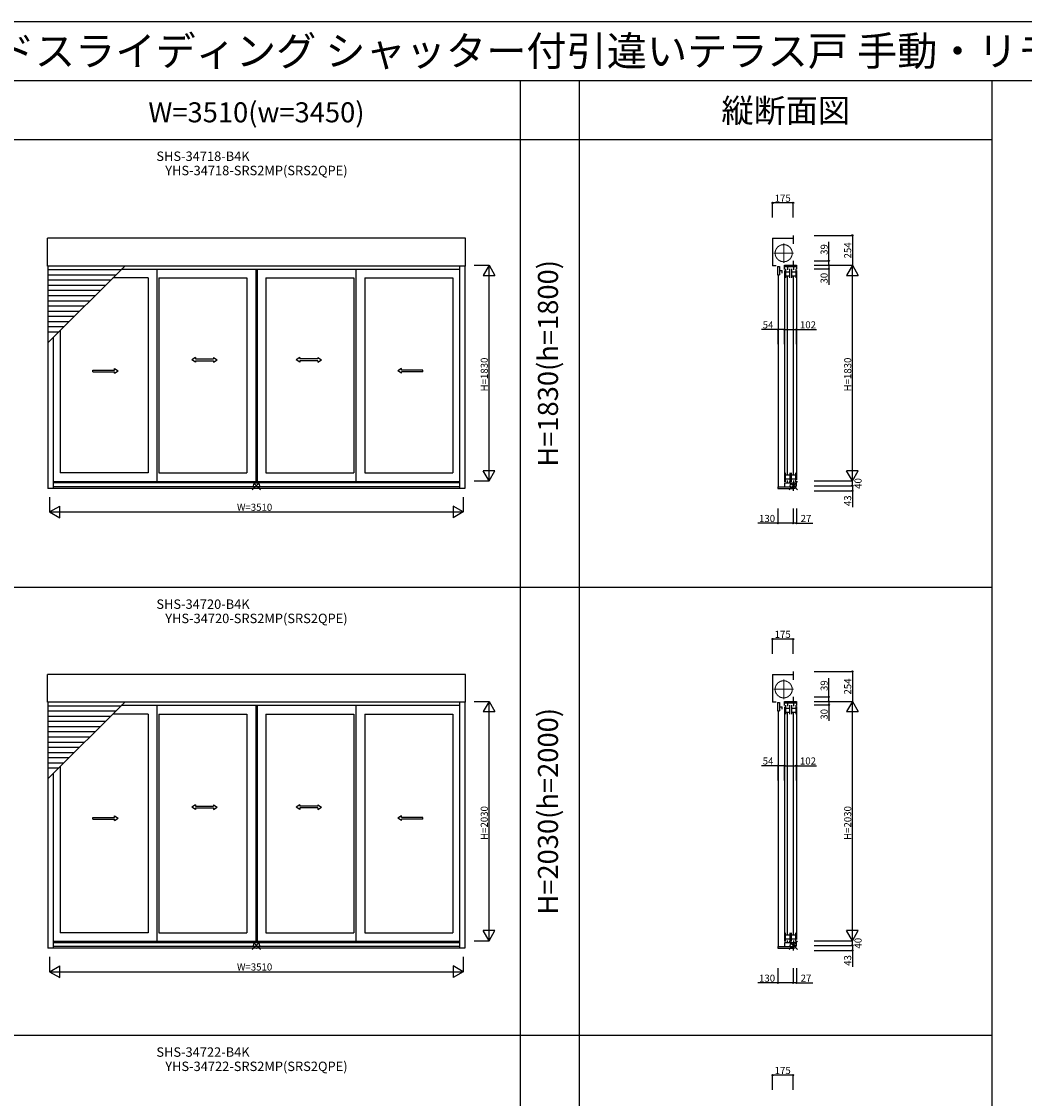
# Model space of a CAD drawing. Extents: x 0 to 27500, y 0 to 20000.
# Drawn here: x 8508 to 17015, y 10864 to 20000 of the extents above; entities that cross this region are included whole.
import ezdxf
from ezdxf.enums import TextEntityAlignment as Align

# ---------------------------------------------------------------- set-up
doc = ezdxf.new("R2010")
doc.units = 0
doc.linetypes.add('YCENTER_1', pattern=[13, 10, -1, 1, -1])
doc.linetypes.add('YDIVIDE_1', pattern=[15, 10, -1, 1, -1, 1, -1])
doc.layers.get('0').update_dxf_attribs({"linetype": 'CONTINUOUS'})
for name, color, linetype in [('YKK_A1', 4, 'CONTINUOUS'), ('YKK_C1', 4, 'CONTINUOUS'), ('YKK_F1', 7, 'CONTINUOUS'), ('YKK_IN', 1, 'CONTINUOUS'), ('YKK_N1', 2, 'CONTINUOUS')]:
    doc.layers.add(name, color=color, linetype=linetype)
doc.styles.add('EXTFONT', font='txt.shx', dxfattribs={"height": 60, "bigfont": 'EXTFONT'})

msp = doc.modelspace()

# ---------------------------------------------------------------- linework, layer by layer
at = {"layer": 'YKK_A1'}
for p, q in [((8727, 17926), (8727, 18160.8)), ((12273, 18160.8), (8727, 18160.8)), ((12273, 17926), (12273, 18160.8)), ((12273, 17926), (8727, 17926)), ((8731, 17926), (8731, 16039.2)), ((8731, 17274.6), (9382.4, 17926)), ((12224, 17926), (12224, 16039.2)), ((12269, 17926), (12269, 16039.2)), ((9349.4, 17892.9), (8731, 17892.9)), ((9305.4, 17848.9), (8731, 17848.9)), ((9580.5, 17825.2), (9281.7, 17825.2)), ((12224, 17897.2), (9353.7, 17897.2)), ((9580.5, 17825.2), (9580.5, 16170.2)), ((9656.5, 17897.2), (9656.5, 16094.2)), ((9673.5, 17825.2), (9673.5, 16170.2)), ((9673.5, 17825.2), (10419, 17825.2)), ((10419, 17825.2), (10419, 16170.2)), ((10495, 17897.2), (10495, 16094.2)), ((10505, 17897.2), (10505, 16094.2)), ((10581, 17825.2), (11326.5, 17825.2)), ((10581, 17825.2), (10581, 16170.2)), ((11326.5, 17825.2), (11326.5, 16170.2)), ((11343.5, 17897.2), (11343.5, 16094.2)), ((11419.5, 17825.2), (12165, 17825.2)), ((11419.5, 17825.2), (11419.5, 16170.2)), ((12165, 17825.2), (12165, 16170.2)), ((9261.4, 17804.9), (8731, 17804.9)), ((9217.4, 17760.9), (8731, 17760.9)), ((9173.4, 17716.9), (8731, 17716.9)), ((9129.4, 17672.9), (8731, 17672.9)), ((9085.4, 17628.9), (8731, 17628.9)), ((9041.4, 17584.9), (8731, 17584.9)), ((8997.4, 17540.9), (8731, 17540.9)), ((8953.4, 17496.9), (8731, 17496.9)), ((8909.4, 17452.9), (8731, 17452.9)), ((8865.4, 17408.9), (8731, 17408.9)), ((8821.4, 17364.9), (8731, 17364.9)), ((8835, 17378.6), (8835, 16170.2)), ((8776, 17319.6), (8776, 16039.2)), ((12224, 16094.2), (8776, 16094.2)), ((12224, 16085.2), (8776, 16085.2)), ((9580.5, 16170.2), (8835, 16170.2)), ((9673.5, 16170.2), (10419, 16170.2)), ((10581, 16170.2), (11326.5, 16170.2)), ((11419.5, 16170.2), (12165, 16170.2)), ((12269, 16039.2), (8731, 16039.2)), ((12224, 16052.2), (8776, 16052.2)), ((8727, 14226), (8727, 14460.8)), ((12273, 14460.8), (8727, 14460.8)), ((12273, 14226), (12273, 14460.8)), ((12273, 14226), (8727, 14226)), ((8731, 14226), (8731, 12139.2)), ((8731, 13574.6), (9382.4, 14226)), ((9349.4, 14192.9), (8731, 14192.9)), ((12224, 14197.2), (9353.7, 14197.2)), ((9656.5, 14197.2), (9656.5, 12194.2)), ((10495, 14197.2), (10495, 12194.2)), ((10505, 14197.2), (10505, 12194.2)), ((11343.5, 14197.2), (11343.5, 12194.2)), ((12224, 14226), (12224, 12139.2)), ((12269, 14226), (12269, 12139.2)), ((9305.4, 14148.9), (8731, 14148.9)), ((9261.4, 14104.9), (8731, 14104.9)), ((9580.5, 14125.2), (9281.7, 14125.2)), ((9580.5, 14125.2), (9580.5, 12270.2)), ((9673.5, 14125.2), (9673.5, 12270.2)), ((9673.5, 14125.2), (10419, 14125.2)), ((10419, 14125.2), (10419, 12270.2)), ((10581, 14125.2), (11326.5, 14125.2)), ((10581, 14125.2), (10581, 12270.2)), ((11326.5, 14125.2), (11326.5, 12270.2)), ((11419.5, 14125.2), (12165, 14125.2)), ((11419.5, 14125.2), (11419.5, 12270.2)), ((12165, 14125.2), (12165, 12270.2)), ((9217.4, 14060.9), (8731, 14060.9)), ((9173.4, 14016.9), (8731, 14016.9)), ((9129.4, 13972.9), (8731, 13972.9)), ((9085.4, 13928.9), (8731, 13928.9)), ((9041.4, 13884.9), (8731, 13884.9)), ((8997.4, 13840.9), (8731, 13840.9)), ((8953.4, 13796.9), (8731, 13796.9)), ((8909.4, 13752.9), (8731, 13752.9)), ((8865.4, 13708.9), (8731, 13708.9)), ((8821.4, 13664.9), (8731, 13664.9)), ((8776, 13619.6), (8776, 12139.2)), ((8835, 13678.6), (8835, 12270.2)), ((9580.5, 12270.2), (8835, 12270.2)), ((9673.5, 12270.2), (10419, 12270.2)), ((10581, 12270.2), (11326.5, 12270.2)), ((11419.5, 12270.2), (12165, 12270.2)), ((12224, 12194.2), (8776, 12194.2)), ((12224, 12185.2), (8776, 12185.2)), ((12224, 12152.2), (8776, 12152.2)), ((12269, 12139.2), (8731, 12139.2))]:
    msp.add_line(p, q, dxfattribs=at)
at = {"layer": 'YKK_A1', "linetype": 'Continuous', "ltscale": 0.5}
for p, q in [((9982.4, 17150.2, 0), (9952.4, 17130.2, 0)), ((9982.4, 17110.2, 0), (9952.4, 17130.2, 0)), ((9982.4, 17150.2, 0), (9982.4, 17137.7, 0)), ((9982.4, 17137.7, 0), (10135.8, 17137.8, 0)), ((9982.4, 17122.7, 0), (10135.8, 17122.8, 0)), ((9982.4, 17122.7, 0), (9982.4, 17110.2, 0)), ((10135.8, 17150.2, 0), (10165.8, 17130.3, 0)), ((10135.8, 17150.2, 0), (10135.8, 17137.7, 0)), ((10135.8, 17110.3, 0), (10165.8, 17130.3, 0)), ((10135.8, 17122.8, 0), (10135.8, 17110.3, 0)), ((10867.9, 17150.2, 0), (10837.9, 17130.3, 0)), ((10867.9, 17110.3, 0), (10837.9, 17130.3, 0)), ((10867.9, 17150.2, 0), (10867.9, 17137.7, 0)), ((11021.2, 17137.7, 0), (10867.9, 17137.8, 0)), ((11021.2, 17122.7, 0), (10867.9, 17122.8, 0)), ((10867.9, 17122.8, 0), (10867.9, 17110.3, 0)), ((11021.2, 17150.2, 0), (11051.2, 17130.2, 0)), ((11021.2, 17150.2, 0), (11021.2, 17137.7, 0)), ((11021.2, 17110.2, 0), (11051.2, 17130.2, 0)), ((11021.2, 17122.7, 0), (11021.2, 17110.2, 0)), ((9113.2, 17043.2), (9296.6, 17043.2)), ((9113.2, 17028.2), (9113.2, 17043.2)), ((9113.2, 17028.2), (9296.6, 17028.2)), ((9296.6, 17043.2), (9296.6, 17055.7)), ((9296.6, 17055.7), (9326.6, 17035.7)), ((9296.6, 17015.7), (9326.6, 17035.7)), ((9296.6, 17015.7), (9296.6, 17028.2)), ((11729.3, 17055.7), (11699.3, 17035.7)), ((11729.3, 17015.7), (11699.3, 17035.7)), ((11729.3, 17043.2), (11729.3, 17055.7)), ((11912.6, 17043.2), (11729.3, 17043.2)), ((11729.3, 17015.7), (11729.3, 17028.2)), ((11912.6, 17028.2), (11729.3, 17028.2)), ((11912.6, 17028.2), (11912.6, 17043.2)), ((9982.4, 13355.5, 0), (9952.4, 13335.5, 0)), ((9982.4, 13355.5, 0), (9982.4, 13343, 0)), ((9982.4, 13343, 0), (10135.8, 13343, 0)), ((10135.8, 13355.5, 0), (10165.8, 13335.5, 0)), ((10135.8, 13355.5, 0), (10135.8, 13343, 0)), ((10867.9, 13355.5, 0), (10837.9, 13335.5, 0)), ((10867.9, 13355.5, 0), (10867.9, 13343, 0)), ((11021.2, 13343, 0), (10867.9, 13343, 0)), ((11021.2, 13355.5, 0), (11051.2, 13335.5, 0)), ((11021.2, 13355.5, 0), (11021.2, 13343, 0)), ((9113.2, 13248.4), (9296.6, 13248.4)), ((9113.2, 13233.4), (9113.2, 13248.4)), ((9296.6, 13248.4), (9296.6, 13260.9)), ((9296.6, 13260.9), (9326.6, 13240.9)), ((9982.4, 13315.5, 0), (9952.4, 13335.5, 0)), ((9982.4, 13328, 0), (9982.4, 13315.5, 0)), ((9982.4, 13328, 0), (10135.8, 13328, 0)), ((10135.8, 13315.5, 0), (10165.8, 13335.5, 0)), ((10135.8, 13328, 0), (10135.8, 13315.5, 0)), ((10867.9, 13315.5, 0), (10837.9, 13335.5, 0)), ((11021.2, 13328, 0), (10867.9, 13328, 0)), ((10867.9, 13328, 0), (10867.9, 13315.5, 0)), ((11021.2, 13315.5, 0), (11051.2, 13335.5, 0)), ((11021.2, 13328, 0), (11021.2, 13315.5, 0)), ((11729.3, 13260.9), (11699.3, 13240.9)), ((11729.3, 13248.4), (11729.3, 13260.9)), ((11912.6, 13248.4), (11729.3, 13248.4)), ((11912.6, 13233.4), (11912.6, 13248.4)), ((9113.2, 13233.4), (9296.6, 13233.4)), ((9296.6, 13220.9), (9326.6, 13240.9)), ((9296.6, 13220.9), (9296.6, 13233.4)), ((11729.3, 13220.9), (11699.3, 13240.9)), ((11729.3, 13220.9), (11729.3, 13233.4)), ((11912.6, 13233.4), (11729.3, 13233.4))]:
    msp.add_line(p, q, dxfattribs=at)
at = {"layer": 'YKK_C1'}
for p, q in [((15053.5, 18186.2), (15053.5, 18115.5)), ((14878.5, 18160.8), (15053.5, 18160.8)), ((14878.5, 18160.8), (14878.5, 17926.2)), ((14909.5, 17926.2), (14878.5, 17926.2)), ((14919.6, 17923.2), (14919.6, 17852.2)), ((14919.6, 17923.2), (14937.1, 17923.2)), ((14937.1, 17923.2), (14937.1, 17852.2)), ((14978.5, 17897.2), (14978.5, 17932.2)), ((14978.5, 17932.2), (15080.5, 17932.2)), ((15080.5, 17918.2), (14978.5, 17918.2)), ((15006, 17918.2), (15006, 17892.2)), ((15045.1, 17923.5), (15045.1, 17932.2)), ((15045.1, 17923.5), (15062.6, 17923.5)), ((15053.5, 17971.2), (15053.5, 17932.2)), ((15057, 17918.2), (15057, 17892.2)), ((15057, 17918.2), (15057, 17892.3)), ((15062.6, 17923.5), (15062.6, 17932.2)), ((15080.5, 17932.2), (15080.5, 17898.2)), ((14919.6, 17852.2), (14937.1, 17852.2)), ((14924.5, 17852.3), (14924.5, 16052.2)), ((14937.1, 17887), (14959.6, 17887)), ((14959.6, 17865), (14959.6, 17887)), ((14978.5, 17887.2), (14978.5, 16095.2)), ((14988, 17901.2), (14988, 17825.2)), ((14988.2, 17876.2), (15024, 17876.2)), ((14988.2, 17842.2), (15024, 17842.2)), ((15005, 16157.2), (15005, 17838.2)), ((15024, 17825.2), (15024, 17901.2)), ((15039, 17901.2), (15039, 17825.2)), ((15039, 17876.2), (15075, 17876.2)), ((15039, 17842.2), (15075, 17842.2)), ((15056, 16157.2), (15056, 17838.2)), ((15075, 17901.2), (15075, 17825.2)), ((15080.5, 17888.2), (15080.5, 16111.2)), ((14978.5, 16085.2), (14978.5, 16052.2)), ((15080.5, 16083.1), (14978.5, 16083.1)), ((14988, 16094.2), (14988, 16170.2)), ((14988.2, 16153.2), (15024, 16153.2)), ((14988.2, 16119.2), (15024, 16119.2)), ((15006, 16083.1), (15006, 16105.2)), ((15024, 16170.2), (15024, 16094.2)), ((15039, 16094.2), (15039, 16170.2)), ((15039, 16153.2), (15075, 16153.2)), ((15039, 16119.2), (15075, 16119.2)), ((15039.2, 16072.6), (15039.2, 16083.1)), ((15055.8, 16072.6), (15055.8, 16083.1)), ((15057, 16105.2), (15057, 16083.1)), ((15075, 16094.2), (15075, 16170.2)), ((15080.5, 16062.2), (15080.5, 16101.2)), ((14923.5, 16052.2), (14923.5, 16039.2)), ((14923.5, 16052.2), (15053.5, 16052.2)), ((14923.5, 16039.2), (15053.5, 16039.2)), ((15039.2, 16072.6), (15055.8, 16072.6)), ((15053.5, 16062.2), (15080.5, 16062.2)), ((15053.5, 16062.2), (15053.5, 16019.2)), ((14878.5, 14460.8), (15053.5, 14460.8)), ((14878.5, 14460.8), (14878.5, 14226.2)), ((15053.5, 14486.2), (15053.5, 14415.5)), ((15053.5, 14271.2), (15053.5, 14232.2)), ((14909.5, 14226.2), (14878.5, 14226.2)), ((14919.6, 14223.2), (14919.6, 14152.2)), ((14919.6, 14223.2), (14937.1, 14223.2)), ((14937.1, 14223.2), (14937.1, 14152.2)), ((14937.1, 14187), (14959.6, 14187)), ((14959.6, 14165), (14959.6, 14187)), ((14978.5, 14197.2), (14978.5, 14232.2)), ((14978.5, 14232.2), (15080.5, 14232.2)), ((15080.5, 14218.2), (14978.5, 14218.2)), ((14978.5, 14187.2), (14978.5, 12195.2)), ((14988, 14201.2), (14988, 14125.2)), ((14988.2, 14176.2), (15024, 14176.2)), ((15006, 14218.2), (15006, 14192.2)), ((15024, 14125.2), (15024, 14201.2)), ((15039, 14201.2), (15039, 14125.2)), ((15039, 14176.2), (15075, 14176.2)), ((15045.1, 14223.5), (15045.1, 14232.2)), ((15045.1, 14223.5), (15062.6, 14223.5)), ((15057, 14218.2), (15057, 14192.2)), ((15057, 14218.2), (15057, 14192.3)), ((15062.6, 14223.5), (15062.6, 14232.2)), ((15075, 14201.2), (15075, 14125.2)), ((15080.5, 14232.2), (15080.5, 14198.2)), ((15080.5, 14188.2), (15080.5, 12211.2)), ((14919.6, 14152.2), (14937.1, 14152.2)), ((14924.5, 14152.3), (14924.5, 12152.2)), ((14988.2, 14142.2), (15024, 14142.2)), ((15005, 12257.2), (15005, 14138.2)), ((15039, 14142.2), (15075, 14142.2)), ((15056, 12257.2), (15056, 14138.2)), ((14988, 12194.2), (14988, 12270.2)), ((14988.2, 12253.2), (15024, 12253.2)), ((15024, 12270.2), (15024, 12194.2)), ((15039, 12194.2), (15039, 12270.2)), ((15039, 12253.2), (15075, 12253.2)), ((15075, 12194.2), (15075, 12270.2)), ((14923.5, 12152.2), (14923.5, 12139.2)), ((14923.5, 12152.2), (15053.5, 12152.2)), ((14978.5, 12185.2), (14978.5, 12152.2)), ((15080.5, 12183.1), (14978.5, 12183.1)), ((14988.2, 12219.2), (15024, 12219.2)), ((15006, 12183.1), (15006, 12205.2)), ((15039, 12219.2), (15075, 12219.2)), ((15039.2, 12172.6), (15039.2, 12183.1)), ((15039.2, 12172.6), (15055.8, 12172.6)), ((15053.5, 12162.2), (15080.5, 12162.2)), ((15053.5, 12162.2), (15053.5, 12119.2)), ((15055.8, 12172.6), (15055.8, 12183.1)), ((15057, 12205.2), (15057, 12183.1)), ((15080.5, 12162.2), (15080.5, 12201.2)), ((14923.5, 12139.2), (15053.5, 12139.2))]:
    msp.add_line(p, q, dxfattribs=at)
at = {"layer": 'YKK_C1', "linetype": 'YCENTER_1', "lineweight": 13, "ltscale": 0.5}
for p, q in [((14972.5, 17952.6), (14972.5, 18116.9)), ((14889, 18034.8), (15056, 18034.8)), ((14972.5, 14252.6), (14972.5, 14416.9)), ((14889, 14334.8), (15056, 14334.8))]:
    msp.add_line(p, q, dxfattribs=at)
at = {"layer": 'YKK_C1', "linetype": 'YDIVIDE_1', "lineweight": 13, "ltscale": 0.5}
for centre in [(14972.5, 18034.8), (14972.5, 14334.8)]:
    msp.add_circle(centre, 72.5, dxfattribs=at)
at = {"layer": 'YKK_F1', "color": 7}
for p, q in [((0, 20000), (27500, 20000)), ((0, 19500), (27000, 19500)), ((12740, 0), (12740, 19500)), ((13240, 0), (13240, 19500)), ((16740, 0), (16740, 19500)), ((0, 19000), (16740, 19000)), ((0, 15200), (16740, 15200)), ((0, 11400), (16740, 11400))]:
    msp.add_line(p, q, dxfattribs=at)
at = {"layer": 'YKK_IN', "linetype": 'Continuous'}
for p, q in [((10535.4, 16097.6), (10464.6, 16026.9)), ((10535.4, 16026.9), (10464.6, 16097.6)), ((10535.4, 12197.6), (10464.6, 12126.9)), ((10535.4, 12126.9), (10464.6, 12197.6))]:
    msp.add_line(p, q, dxfattribs=at)
at = {"layer": 'YKK_IN'}
for p, q in [((15088.9, 16097.6), (15018.1, 16026.9)), ((15088.9, 16026.9), (15018.1, 16097.6)), ((15088.9, 12197.6), (15018.1, 12126.9)), ((15088.9, 12126.9), (15018.1, 12197.6))]:
    msp.add_line(p, q, dxfattribs=at)
at = {"layer": 'YKK_IN', "linetype": 'Continuous'}
for centre in [(10500, 16062.2), (10500, 12162.2)]:
    msp.add_circle(centre, 25, dxfattribs=at)
at = {"layer": 'YKK_IN'}
for centre in [(15053.5, 16062.2), (15053.5, 12162.2)]:
    msp.add_circle(centre, 25, dxfattribs=at)
at = {"layer": 'YKK_N1'}
for p, q in [((14878.5, 18336.2), (14878.5, 18461.2)), ((15053.5, 18461.2), (14878.5, 18461.2)), ((15053.5, 18336.2), (15053.5, 18461.2)), ((15230.5, 18186.2), (15555.5, 18186.2)), ((15555.5, 18186.2), (15555.5, 17932.2)), ((15355.5, 17971.2), (15355.5, 18130.4)), ((12348, 17932.2), (12473, 17932.2)), ((12473, 16102.2), (12473, 17932.2)), ((15230.5, 17971.2), (15355.5, 17971.2)), ((15230.5, 17932.2), (15555.5, 17932.2)), ((15230.5, 17932.2), (15355.5, 17932.2)), ((15230.5, 17932.2), (15355.5, 17932.2)), ((15230.5, 17932.2), (15555.5, 17932.2)), ((15355.5, 17932.2), (15355.5, 17971.2)), ((15355.5, 17932.2), (15355.5, 17902.2)), ((15555.5, 16102.2), (15555.5, 17932.2)), ((15230.5, 17902.2), (15355.5, 17902.2)), ((15355.5, 17902.2), (15355.5, 17767.2)), ((14924.5, 17386.8), (14784.5, 17386.8)), ((14924.5, 17261.8), (14924.5, 17386.8)), ((14978.5, 17386.8), (14924.5, 17386.8)), ((14978.5, 17261.8), (14978.5, 17386.8)), ((14978.5, 17261.8), (14978.5, 17386.8)), ((14978.5, 17386.8), (15080.5, 17386.8)), ((15080.5, 17261.8), (15080.5, 17386.8)), ((15080.5, 17386.8), (15250.5, 17386.8)), ((12348, 16102.2), (12473, 16102.2)), ((15230.5, 16102.2), (15555.5, 16102.2)), ((15230.5, 16102.2), (15555.5, 16102.2)), ((15555.5, 16062.2), (15555.5, 16102.2)), ((15230.5, 16062.2), (15555.5, 16062.2)), ((15230.5, 16062.2), (15555.5, 16062.2)), ((15230.5, 16019.2), (15555.5, 16019.2)), ((15555.5, 16062.2), (15555.5, 16019.2)), ((15555.5, 16019.2), (15555.5, 15879.2)), ((8745, 15964.2), (8745, 15839.2)), ((12255, 15964.2), (12255, 15839.2)), ((8745, 15839.2), (12255, 15839.2)), ((14923.5, 15869.2), (14923.5, 15744.2)), ((15053.5, 15869.2), (15053.5, 15744.2)), ((15080.5, 15869.2), (15080.5, 15744.2)), ((14923.5, 15744.2), (14753.5, 15744.2)), ((15053.5, 15744.2), (14923.5, 15744.2)), ((15080.5, 15744.2), (15053.5, 15744.2)), ((15080.5, 15744.2), (15220.5, 15744.2)), ((14878.5, 14636.2), (14878.5, 14761.2)), ((15053.5, 14761.2), (14878.5, 14761.2)), ((15053.5, 14636.2), (15053.5, 14761.2)), ((15230.5, 14486.2), (15555.5, 14486.2)), ((15555.5, 14486.2), (15555.5, 14232.2)), ((15355.5, 14271.2), (15355.5, 14430.4)), ((15230.5, 14271.2), (15355.5, 14271.2)), ((15355.5, 14232.2), (15355.5, 14271.2)), ((12348, 14232.2), (12473, 14232.2)), ((12473, 12202.2), (12473, 14232.2)), ((15230.5, 14232.2), (15555.5, 14232.2)), ((15230.5, 14232.2), (15355.5, 14232.2)), ((15230.5, 14232.2), (15355.5, 14232.2)), ((15230.5, 14232.2), (15555.5, 14232.2)), ((15230.5, 14202.2), (15355.5, 14202.2)), ((15355.5, 14232.2), (15355.5, 14202.2)), ((15355.5, 14202.2), (15355.5, 14067.2)), ((15555.5, 12202.2), (15555.5, 14232.2)), ((14924.5, 13686.8), (14784.5, 13686.8)), ((14924.5, 13561.8), (14924.5, 13686.8)), ((14978.5, 13686.8), (14924.5, 13686.8)), ((14978.5, 13561.8), (14978.5, 13686.8)), ((14978.5, 13561.8), (14978.5, 13686.8)), ((14978.5, 13686.8), (15080.5, 13686.8)), ((15080.5, 13561.8), (15080.5, 13686.8)), ((15080.5, 13686.8), (15250.5, 13686.8)), ((12348, 12202.2), (12473, 12202.2)), ((15230.5, 12202.2), (15555.5, 12202.2)), ((15230.5, 12202.2), (15555.5, 12202.2)), ((15230.5, 12162.2), (15555.5, 12162.2)), ((15230.5, 12162.2), (15555.5, 12162.2)), ((15555.5, 12162.2), (15555.5, 12202.2)), ((15555.5, 12162.2), (15555.5, 12119.2)), ((8745, 12064.2), (8745, 11939.2)), ((12255, 12064.2), (12255, 11939.2)), ((15230.5, 12119.2), (15555.5, 12119.2)), ((15555.5, 12119.2), (15555.5, 11979.2)), ((14923.5, 11969.2), (14923.5, 11844.2)), ((15053.5, 11969.2), (15053.5, 11844.2)), ((15080.5, 11969.2), (15080.5, 11844.2)), ((8745, 11939.2), (12255, 11939.2)), ((14923.5, 11844.2), (14753.5, 11844.2)), ((15053.5, 11844.2), (14923.5, 11844.2)), ((15080.5, 11844.2), (15053.5, 11844.2)), ((15080.5, 11844.2), (15220.5, 11844.2)), ((14878.5, 10936.2), (14878.5, 11061.2)), ((15053.5, 11061.2), (14878.5, 11061.2)), ((15053.5, 10936.2), (15053.5, 11061.2))]:
    msp.add_line(p, q, dxfattribs=at)
at = {"layer": 'YKK_N1', "lineweight": -2}
for p, q in [((12473, 17932.2), (12423, 17845.6)), ((12473, 17932.2), (12523, 17845.6)), ((15555.5, 17932.2), (15505.5, 17845.6)), ((15555.5, 17932.2), (15605.5, 17845.6)), ((12423, 17845.6), (12523, 17845.6)), ((15505.5, 17845.6), (15605.5, 17845.6)), ((12473, 16102.2), (12423, 16188.9)), ((12523, 16188.9), (12423, 16188.9)), ((12473, 16102.2), (12523, 16188.9)), ((15555.5, 16102.2), (15505.5, 16188.9)), ((15605.5, 16188.9), (15505.5, 16188.9)), ((15555.5, 16102.2), (15605.5, 16188.9)), ((8745, 15839.2), (8831.6, 15889.2)), ((8745, 15839.2), (8831.6, 15789.2)), ((8831.6, 15789.2), (8831.6, 15889.2)), ((12255, 15839.2), (12168.4, 15889.2)), ((12168.4, 15889.2), (12168.4, 15789.2)), ((12255, 15839.2), (12168.4, 15789.2)), ((12473, 14232.2), (12423, 14145.6)), ((12473, 14232.2), (12523, 14145.6)), ((15555.5, 14232.2), (15505.5, 14145.6)), ((15555.5, 14232.2), (15605.5, 14145.6)), ((12423, 14145.6), (12523, 14145.6)), ((15505.5, 14145.6), (15605.5, 14145.6)), ((12473, 12202.2), (12423, 12288.9)), ((12523, 12288.9), (12423, 12288.9)), ((12473, 12202.2), (12523, 12288.9)), ((15555.5, 12202.2), (15505.5, 12288.9)), ((15605.5, 12288.9), (15505.5, 12288.9)), ((15555.5, 12202.2), (15605.5, 12288.9)), ((8745, 11939.2), (8831.6, 11989.2)), ((8831.6, 11889.2), (8831.6, 11989.2)), ((12255, 11939.2), (12168.4, 11989.2)), ((12168.4, 11989.2), (12168.4, 11889.2)), ((8745, 11939.2), (8831.6, 11889.2)), ((12255, 11939.2), (12168.4, 11889.2))]:
    msp.add_line(p, q, dxfattribs=at)
at = {"layer": 'YKK_N1', "linetype": 'ByBlock', "lineweight": -2}
for centre in [(14878.5, 18461.2), (15053.5, 18461.2), (15555.5, 18186.2), (15355.5, 17971.2), (15355.5, 17932.2), (15355.5, 17902.2), (14924.5, 17386.8), (14978.5, 17386.8), (14978.5, 17386.8), (15080.5, 17386.8), (15555.5, 16062.2), (15555.5, 16019.2), (14923.5, 15744.2), (15053.5, 15744.2), (15080.5, 15744.2), (14878.5, 14761.2), (15053.5, 14761.2), (15555.5, 14486.2), (15355.5, 14271.2), (15355.5, 14232.2), (15355.5, 14202.2), (14924.5, 13686.8), (14978.5, 13686.8), (14978.5, 13686.8), (15080.5, 13686.8), (15555.5, 12162.2), (15555.5, 12119.2), (14923.5, 11844.2), (15053.5, 11844.2), (15080.5, 11844.2), (14878.5, 11061.2), (15053.5, 11061.2)]:
    msp.add_circle(centre, 5, dxfattribs=at)

# ---------------------------------------------------------------- texts
at = {"style": 'EXTFONT'}
msp.add_text('APW331_26  在来 APW331(アングル付) ハイブリッドスライディング シャッター付引違いテラス戸 手動・リモコンシャッター 4枚建', height=250, dxfattribs=at).set_placement((500, 19625))
at = {"color": 3, "style": 'EXTFONT'}
for s, height, p in [('縦断面図', 200, (14990, 19144.8)), ('W=3510(w=3450)', 170, (10500, 19144.8))]:
    msp.add_text(s, height=height, dxfattribs=at).set_placement(p, align=Align.CENTER)
at = {"style": 'EXTFONT'}
for s, p in [('SHS-34718-B4K', (10046.7, 18792.2)), ('YHS-34718-SRS2MP(SRS2QPE)', (10500, 18671.3)), ('SHS-34720-B4K', (10046.7, 14992.2)), ('YHS-34720-SRS2MP(SRS2QPE)', (10500, 14871.3)), ('SHS-34722-B4K', (10046.7, 11192.2)), ('YHS-34722-SRS2MP(SRS2QPE)', (10500, 11071.3))]:
    msp.add_text(s, height=80, dxfattribs=at).set_placement(p, align=Align.BOTTOM_CENTER)
at = {"color": 3, "style": 'EXTFONT'}
for s, p in [('H=1830(h=1800)', (12995, 17100)), ('H=2030(h=2000)', (12995, 13300))]:
    msp.add_text(s, height=170, rotation=90, dxfattribs=at).set_placement(p, align=Align.MIDDLE)
at = {"layer": 'YKK_N1'}
for s, p in [('175', (14896, 18471.2)), ('54', (14794.5, 17396.8)), ('102', (15110.5, 17396.8)), ('W=3510', (10335, 15849.2)), ('130', (14763.5, 15754.2)), ('27', (15116.5, 15754.2)), ('175', (14896, 14771.2)), ('54', (14794.5, 13696.8)), ('102', (15110.5, 13696.8)), ('W=3510', (10335, 11949.2)), ('130', (14763.5, 11854.2)), ('27', (15116.5, 11854.2)), ('175', (14896, 11071.2))]:
    msp.add_text(s, height=60, dxfattribs=at).set_placement(p)
for s, p in [('39', (15345.5, 18020.4)), ('254', (15545.5, 17990.4)), ('30', (15345.5, 17777.2)), ('H=1830', (12463, 16862.2)), ('H=1830', (15545.5, 16862.2)), ('40', (15633.2, 16035.5)), ('43', (15545.5, 15889.2)), ('39', (15345.5, 14320.4)), ('254', (15545.5, 14290.4)), ('30', (15345.5, 14077.2)), ('H=2030', (12463, 13057.2)), ('H=2030', (15545.5, 13057.2)), ('40', (15633.2, 12135.5)), ('43', (15545.5, 11989.2))]:
    msp.add_text(s, height=60, rotation=90, dxfattribs=at).set_placement(p)

doc.saveas('drawing.dxf')
